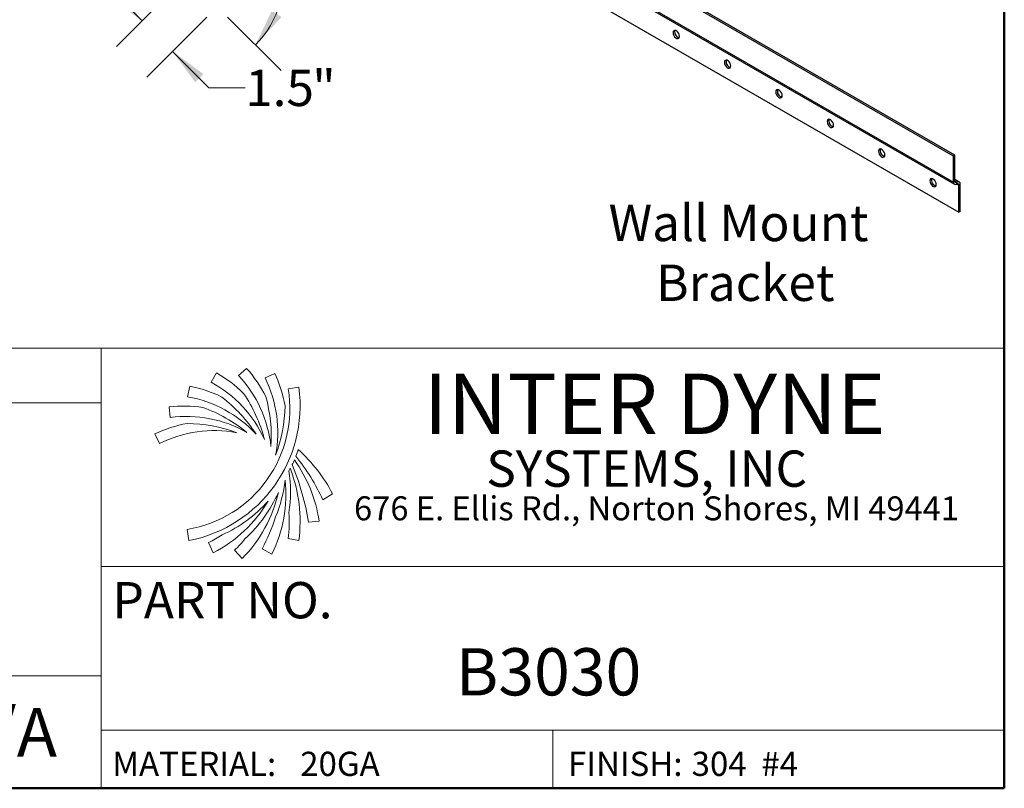
# Model space of a CAD drawing. Units: inches. Extents: x 0.5 to 10.5, y 0.5 to 8.
# Drawn here: x 7.1 to 10.5, y 0.5 to 3.1 of the extents above; entities that cross this region are included whole.
import ezdxf

# ---------------------------------------------------------------- set-up
doc = ezdxf.new("R2010")
doc.units = ezdxf.units.IN
doc.header["$MEASUREMENT"] = 0
doc.styles.add('SLDTEXTSTYLE0', font='TXT', dxfattribs={"width": 0.7})
doc.styles.add('SLDTEXTSTYLE1', font='TXT', dxfattribs={"width": 0.75})
doc.styles.add('SLDTEXTSTYLE2', font='TXT', dxfattribs={"width": 0.605})
doc.styles.add('SLDTEXTSTYLE3', font='TXT', dxfattribs={"width": 0.678571})
doc.dimstyles.new('SLDDIMSTYLE3', dxfattribs={"dimtxt": 0.125, "dimasz": 0.13, "dimexe": 0, "dimexo": 0.0625, "dimgap": 0.03125, "dimtad": 0, "dimtih": 1, "dimtoh": 1, "dimdec": 1, "dimlfac": 10, "dimrnd": 1e-09, "dimzin": 12, "dimdsep": 46, "dimtxsty": 'SLDTEXTSTYLE1', "dimsah": 1, "dimcen": 0.09, "dimadec": 0, "dimazin": 3, "dimtfac": 1, "dimtmove": 0, "dimatfit": 0, "dimfxl": 0, "dimfrac": 2, "dimtolj": 1, "dimtzin": 12, "dimarcsym": 0})
doc.dimstyles.new('SLDDIMSTYLE7', dxfattribs={"dimtxt": 0.125, "dimasz": 0.13, "dimexe": 0, "dimexo": 0.0625, "dimgap": 0.03125, "dimtad": 0, "dimtih": 1, "dimtoh": 1, "dimdec": 4, "dimlfac": 10, "dimzin": 12, "dimdsep": 46, "dimtxsty": 'SLDTEXTSTYLE1', "dimsah": 1, "dimcen": 0.09, "dimadec": 0, "dimazin": 3, "dimtfac": 1, "dimtdec": 0, "dimtofl": 0, "dimtmove": 0, "dimatfit": 3, "dimfxl": 0, "dimfrac": 2, "dimtolj": 1, "dimtzin": 12, "dimarcsym": 0})

# ---------------------------------------------------------------- blocks, each defined once
blk = doc.blocks.new('Block2')
at = {"color": 7, "linetype": 'Continuous', "lineweight": 18}
for p, q in [((0.4115, 0.8996), (0.4513, 0.9347)), ((0.2769, 0.8667), (0.3034, 0.9126)), ((0.5419, 0.888), (0.5901, 0.9102)), ((0.1613, 0.7957), (0.1722, 0.8476)), ((0.6556, 0.8348), (0.7082, 0.8419)), ((0.0754, 0.6931), (0.0699, 0.7459)), ((0.0224, 0.5648), (0, 0.6129)), ((0.8742, 0.318), (0.8264, 0.288)), ((0.756, 0.1782), (0.8073, 0.184)), ((0.1598, 0.1425), (0.1675, 0.0877)), ((0.6556, 0.0977), (0.7082, 0.0877)), ((0.2641, 0.0781), (0.2875, 0.0277)), ((0.392, 0.0407), (0.4299, 0)), ((0.527, 0.0476), (0.5759, 0.021))]:
    blk.add_line(p, q, dxfattribs=at)
for centre, radius, start, end in [((-0.0554, 0.4871), 0.676, 27.2822, 41.4553), ((-0.035, 0.3274), 0.676, 45.7822, 59.9553), ((-0.0278, 0.4879), 0.6021, 5.9158, 43.1387), ((0.0026, 0.6204), 0.6021, 349.1658, 26.3887), ((-0.024, 0.6277), 0.676, 10.5322, 24.7053), ((0.0616, 0.7366), 0.6021, 279.3887, 9.3887), ((0.0382, 0.7512), 0.676, 281.0193, 7.7053), ((0.0334, 0.186), 0.676, 63.9822, 78.1553), ((-0.0092, 0.3369), 0.6021, 24.4158, 61.6387), ((0.0551, 0.203), 0.6021, 42.6158, 79.8387), ((-0.1273, 0.204), 0.746, 33.0328, 52.1988), ((-0.182, 0.3948), 0.746, 14.8328, 33.9988), ((-0.1734, 0.5977), 0.746, 356.3328, 15.4988), ((0.14, 0.0735), 0.676, 81.7822, 95.9553), ((-0.0185, 0.0416), 0.746, 50.8328, 69.9988), ((-0.1052, 0.7675), 0.746, 339.5828, 358.7488), ((0.1554, 0.0964), 0.6021, 60.4158, 97.6387), ((0.2852, 0), 0.676, 100.7822, 114.9553), ((0.1457, -0.0818), 0.746, 69.8328, 88.9988), ((0.2923, 0.0266), 0.6021, 79.4158, 116.6387), ((0.257, 0.6715), 0.4682, 338.8566, 343.082), ((0.1969, -0.0349), 0.7637, 27.5217, 48.2938), ((0.257, 0.6715), 0.4682, 333.3599, 336.4479), ((0.1419, 0.0906), 0.6719, 7.9977, 35.8839), ((-0.1407, -0.1613), 1.0664, 24.9168, 38.5058), ((0.257, 0.6715), 0.4682, 329.1712, 330.8336), ((-0.0227, 0.1812), 0.7368, 352.7086, 20.8418), ((-0.5938, -0.052), 1.3693, 9.6776, 22.0284), ((0.0337, 0.3279), 0.634, 350.5873, 9.4127), ((-0.0314, 0.318), 0.676, 333.9432, 5.7079), ((-0.0705, 0.4744), 0.7174, 337.8565, 352.8553), ((-0.0518, 0.4743), 0.676, 315.4432, 347.2079), ((-0.0128, 0.5982), 0.6778, 312.4053, 336.1942), ((-0.024, 0.6277), 0.676, 297.4432, 329.2079), ((0.0514, 0.7334), 0.6778, 294.4053, 318.1942), ((-0.263, 0.4778), 0.8995, 331.4309, 342.2843), ((-0.0253, 0.18), 0.6859, 353.1101, 3.6925), ((0.0026, 0.6204), 0.6021, 295.7424, 303.116), ((-0.0243, 0.4757), 0.6021, 313.7424, 321.116)]:
    blk.add_arc(centre, radius, start, end, dxfattribs=at)
blk = doc.blocks.new('SW_NOTE_0_5')
at = {"color": 0, "linetype": 'Continuous', "lineweight": 0, "insert": (0.9977, 0.1063), "char_height": 0.0825, "attachment_point": 2, "style": 'SLDTEXTSTYLE1'}
blk.add_mtext('676 E. Ellis Rd., Norton Shores, MI 49441', dxfattribs=at)
blk = doc.blocks.new('_D_9')
at = {"color": 7, "linetype": 'Continuous', "lineweight": 0}
for p, q in [((7.5324, 3.1425), (7.3556, 3.3192)), ((7.6508, 3.2608), (7.444, 3.0541)), ((7.7558, 3.1558), (7.549, 2.9491)), ((7.6374, 3.0374), (7.7624, 2.9124)), ((7.7624, 2.9124), (7.8874, 2.9124))]:
    blk.add_line(p, q, dxfattribs=at)
at = {"color": 7, "linetype": 'Continuous', "lineweight": 18}
for points in [[(7.5324, 3.1425), (7.4546, 3.2485), (7.4263, 3.2202)], [(7.6374, 3.0374), (7.7152, 2.9314), (7.7435, 2.9597)]]:
    blk.add_solid(points, dxfattribs=at)
at = {"color": 7, "linetype": 'Continuous', "lineweight": 18, "char_height": 0.125, "attachment_point": 1, "style": 'SLDTEXTSTYLE1'}
for s, insert in [('1.5', (7.8874, 2.9743)), ('"', (8.1183, 2.9743))]:
    blk.add_mtext(s, dxfattribs=dict(at, insert=insert))
blk = doc.blocks.new('_D_10')
at = {"color": 7, "linetype": 'Continuous', "lineweight": 0}
blk.add_line((7.8265, 3.1558), (8.011, 2.9713), dxfattribs=at)
at = {"color": 7, "linetype": 'Continuous', "lineweight": 18}
for start, end in [(53.993, 90), (315, 12.4479)]:
    blk.add_arc((7.6861, 3.2962), 0.3344, start, end, dxfattribs=at)
for points in [[(7.6861, 3.6306), (7.8102, 3.587), (7.8176, 3.6263)], [(7.9226, 3.0597), (8.0125, 3.1557), (7.9795, 3.1783)]]:
    blk.add_solid(points, dxfattribs=at)
at = {"color": 7, "linetype": 'Continuous', "lineweight": 18, "insert": (7.8014, 3.5294), "char_height": 0.125, "attachment_point": 1, "style": 'SLDTEXTSTYLE1'}
blk.add_mtext('135°', dxfattribs=at)
blk = doc.blocks.new('SW_NOTE_0_6')
at = {"color": 0, "linetype": 'Continuous', "lineweight": 0, "char_height": 0.125, "attachment_point": 2, "style": 'SLDTEXTSTYLE0'}
for s, insert in [('Wall Mount', (0.4062, 0.1611)), ('Bracket', (0.4294, -0.0449))]:
    blk.add_mtext(s, dxfattribs=dict(at, insert=insert))

msp = doc.modelspace()

# ---------------------------------------------------------------- linework, layer by layer
at = {"color": 7, "linetype": 'Continuous', "lineweight": 50}
for p, q in [((10.5, 8), (10.5, 0.5)), ((10.5, 0.5), (0.5, 0.5))]:
    msp.add_line(p, q, dxfattribs=at)
at = {"color": 7, "linetype": 'Continuous', "lineweight": 25}
for p, q in [((10.324727, 2.676749), (8.380183, 3.79931)), ((10.330013, 2.6798), (8.385469, 3.802361)), ((8.380183, 3.710247), (10.324727, 2.587686)), ((8.383674, 3.702532), (10.328218, 2.579971)), ((8.398727, 3.60588), (10.343271, 2.483319)), ((10.330013, 2.6798), (10.324727, 2.676749)), ((10.330013, 2.590737), (10.330013, 2.6798)), ((10.324727, 2.587686), (10.324727, 2.676749)), ((10.324727, 2.587686), (10.330013, 2.590737)), ((10.345066, 2.587743), (10.330013, 2.596433)), ((10.330013, 2.590736), (10.336642, 2.586909)), ((10.336641, 2.580805), (10.343271, 2.576977)), ((10.336642, 2.580805), (10.336642, 2.586909)), ((10.343271, 2.576977), (10.348557, 2.580029)), ((10.343271, 2.483319), (10.343271, 2.576977)), ((10.348557, 2.48637), (10.348557, 2.580029)), ((10.348557, 2.48637), (10.343271, 2.483319))]:
    msp.add_line(p, q, dxfattribs=at)
at = {"color": 7, "linetype": 'Continuous', "lineweight": 18}
for p, q in [((7.391305, 2.015705), (0.5, 2.015705)), ((10.5, 2.015705), (7.391305, 2.015705)), ((7.391305, 2.015705), (7.391305, 0.5)), ((1.942633, 1.827705), (7.391305, 1.827705)), ((7.391305, 1.263705), (10.5, 1.263705)), ((6.177642, 0.887705), (7.391305, 0.887705)), ((7.391305, 0.699705), (10.5, 0.699705)), ((8.945652, 0.699705), (8.945652, 0.5))]:
    msp.add_line(p, q, dxfattribs=at)
at = {"color": 7, "linetype": 'Continuous', "lineweight": 25, "flags": 128}
for points in [[(9.382048, 3.089255), (9.381381, 3.094003), (9.379463, 3.098948), (9.376523, 3.103493), (9.372918, 3.10709), (9.369081, 3.109305), (9.365475, 3.109871), (9.362535, 3.10872), (9.360617, 3.10599), (9.359951, 3.102011), (9.360617, 3.097263), (9.362535, 3.092318), (9.365475, 3.087773), (9.369081, 3.084176), (9.372918, 3.081961), (9.376523, 3.081395), (9.379463, 3.082546), (9.381381, 3.085276), (9.382048, 3.089255)], [(9.558824, 2.987204), (9.558158, 2.991952), (9.55624, 2.996897), (9.5533, 3.001442), (9.549694, 3.005039), (9.545857, 3.007254), (9.542252, 3.00782), (9.539312, 3.006669), (9.537394, 3.003939), (9.536727, 2.99996), (9.537394, 2.995212), (9.539312, 2.990267), (9.542252, 2.985722), (9.545857, 2.982125), (9.549694, 2.97991), (9.5533, 2.979344), (9.55624, 2.980495), (9.558158, 2.983225), (9.558824, 2.987204)], [(9.735601, 2.885153), (9.734935, 2.889901), (9.733016, 2.894846), (9.730077, 2.899391), (9.726471, 2.902988), (9.722634, 2.905203), (9.719028, 2.905769), (9.716089, 2.904618), (9.71417, 2.901888), (9.713504, 2.897909), (9.71417, 2.893161), (9.716089, 2.888216), (9.719028, 2.883671), (9.722634, 2.880074), (9.726471, 2.877859), (9.730077, 2.877293), (9.733016, 2.878444), (9.734935, 2.881174), (9.735601, 2.885153)], [(9.912378, 2.783102), (9.911711, 2.78785), (9.909793, 2.792795), (9.906854, 2.79734), (9.903248, 2.800937), (9.899411, 2.803152), (9.895805, 2.803718), (9.892866, 2.802567), (9.890947, 2.799837), (9.890281, 2.795858), (9.890947, 2.79111), (9.892866, 2.786165), (9.895805, 2.78162), (9.899411, 2.778023), (9.903248, 2.775808), (9.906854, 2.775242), (9.909793, 2.776393), (9.911711, 2.779123), (9.912378, 2.783102)], [(10.089154, 2.681051), (10.088488, 2.685799), (10.08657, 2.690744), (10.08363, 2.695289), (10.080024, 2.698886), (10.076187, 2.701101), (10.072582, 2.701667), (10.069642, 2.700516), (10.067724, 2.697786), (10.067057, 2.693807), (10.067724, 2.689059), (10.069642, 2.684114), (10.072582, 2.679569), (10.076187, 2.675972), (10.080024, 2.673757), (10.08363, 2.673191), (10.08657, 2.674342), (10.088488, 2.677072), (10.089154, 2.681051)], [(10.265931, 2.579), (10.265265, 2.583748), (10.263346, 2.588693), (10.260407, 2.593238), (10.256801, 2.596835), (10.252964, 2.59905), (10.249358, 2.599616), (10.246419, 2.598465), (10.2445, 2.595735), (10.243834, 2.591756), (10.2445, 2.587008), (10.246419, 2.582063), (10.249358, 2.577518), (10.252964, 2.573921), (10.256801, 2.571706), (10.260407, 2.57114), (10.263346, 2.572291), (10.265265, 2.575021), (10.265931, 2.579)]]:
    msp.add_lwpolyline(points, dxfattribs=at)
at = {"color": 7, "linetype": 'Continuous', "lineweight": 25}
for centre, radius, start, end in [((9.385496, 3.104002), 0.020088, 162.945767, 257.048857), ((9.562272, 3.001951), 0.020088, 162.945767, 257.048857), ((9.739049, 2.8999), 0.020088, 162.945767, 257.048857), ((9.915826, 2.797849), 0.020088, 162.945767, 257.048857), ((10.092602, 2.695798), 0.020088, 162.945767, 257.048857), ((10.269379, 2.593747), 0.020088, 162.945767, 257.048857), ((10.331991, 2.586508), 0.007359, 170.785963, 309.203285), ((10.334054, 2.590082), 0.004094, 170.785963, 309.203285), ((10.341293, 2.581207), 0.007359, 350.785963, 129.203285), ((10.33923, 2.577633), 0.004094, 350.785963, 129.203285)]:
    msp.add_arc(centre, radius, start, end, dxfattribs=at)

# ---------------------------------------------------------------- block references
at = {"color": 7, "linetype": 'Continuous', "lineweight": 0}
for name, p in [('SW_NOTE_0_6', (9.179253, 2.348041)), ('SW_NOTE_0_5', (8.305325, 1.399017))]:
    msp.add_blockref(name, p, dxfattribs=at)
at = {"color": 7, "linetype": 'Continuous', "xscale": 0.7000000000000001, "yscale": 0.7000000000000001, "zscale": 0.7000000000000001}
msp.add_blockref('Block2', (7.576444, 1.291567), dxfattribs=at)

# ---------------------------------------------------------------- texts
at = {"color": 7, "linetype": 'Continuous', "lineweight": 0}
for s, insert, char_height, attachment_point, style in [('INTER DYNE', (9.296226, 1.928063), 0.2083333, 2, 'SLDTEXTSTYLE2'), ('SYSTEMS, INC', (8.717187, 1.663269), 0.125, 1, 'SLDTEXTSTYLE2'), ('PART NO.', (7.430646, 1.210221), 0.125, 1, 'SLDTEXTSTYLE1'), ('B3030', (8.931758, 0.982424), 0.1625, 2, 'SLDTEXTSTYLE1'), ('N/A', (6.847796, 0.775995), 0.1666667, 1, 'SLDTEXTSTYLE1'), ('MATERIAL:', (7.429788, 0.625962), 0.0833333, 1, 'SLDTEXTSTYLE1'), ('20GA', (8.076724, 0.625962), 0.0833333, 1, 'SLDTEXTSTYLE1'), ('FINISH:', (8.998827, 0.625962), 0.0833333, 1, 'SLDTEXTSTYLE1'), ('304  #4', (9.423842, 0.625962), 0.0833333, 1, 'SLDTEXTSTYLE3')]:
    msp.add_mtext(s, dxfattribs=dict(at, insert=insert, char_height=char_height, attachment_point=attachment_point, style=style))

# ---------------------------------------------------------------- dimensions: what is measured, and where the dimension line sits
at = {"color": 7, "linetype": 'Continuous', "lineweight": 18}
dim = msp.add_angular_dim_2l(base=(7.789469, 3.614232), line1=((7.791125, 3.191179), (7.688307, 3.293997)), line2=((7.686111, 6.285104), (7.686111, 3.296194)), dimstyle='SLDDIMSTYLE7', dxfattribs=at)
dim.commit()
dim.dimension.update_dxf_attribs({"geometry": '_D_10', "text_midpoint": (7.973316, 3.467495), "dimtype": 162})
dim = msp.add_linear_dim(base=(7.637395, 3.037449), p1=(7.686111, 3.296194), p2=(7.791125, 3.191179), angle=315, text='<>"', dimstyle='SLDDIMSTYLE3', dxfattribs=at)
dim.commit()
dim.dimension.update_dxf_attribs({"geometry": '_D_9', "text_midpoint": (7.762411, 2.912433), "dimtype": 160})

doc.saveas('drawing.dxf')
